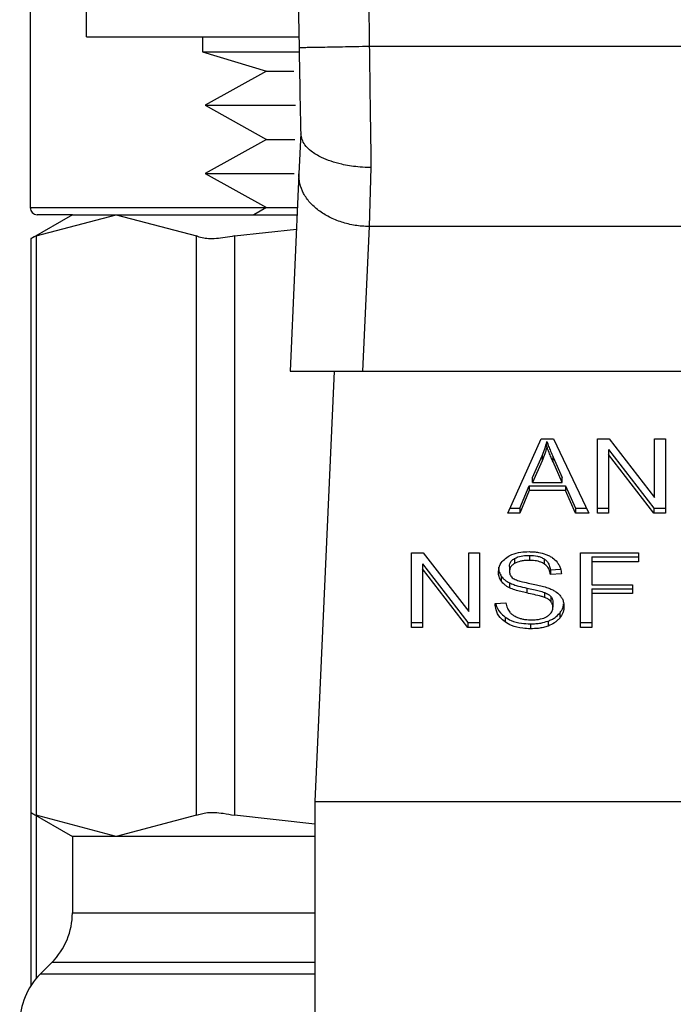
# Model space of a CAD drawing. Extents: x 0.4 to 10.6, y 0.4 to 8.1.
# Drawn here: x 6.6 to 6.7, y 3.2 to 3.3 of the extents above; entities that cross this region are included whole.
import ezdxf

# ---------------------------------------------------------------- set-up
doc = ezdxf.new("R2010")
doc.units = 0
doc.linetypes.add('SLD-SOLID', pattern=[0])
doc.layers.get('0').update_dxf_attribs({"linetype": 'CONTINUOUS'})

msp = doc.modelspace()

# ---------------------------------------------------------------- linework, layer by layer
at = {"color": 7, "linetype": 'SLD-SOLID'}
for p, q in [((6.614434810246064, 3.326733358866244), (6.614434810246064, 3.272983156089469)), ((6.617929999498969, 3.283626209436305), (6.617929999498969, 3.29807065590616)), ((6.617929999498969, 3.283626209436305), (6.631160483696323, 3.283626209436305)), ((6.625152173845573, 3.283626209436305), (6.625152173845573, 3.282679079636889)), ((6.670313252140942, 3.283012204677489), (6.635546678952548, 3.283012758745162)), ((6.625152173845573, 3.282679079636889), (6.629154302427455, 3.281475286135806)), ((6.625152173845573, 3.282679079636889), (6.631160288143027, 3.282679079636889)), ((6.629154302427455, 3.281475286135806), (6.62531709045896, 3.279352913616598)), ((6.629154302427455, 3.281475286135806), (6.630850205799199, 3.281475286135806)), ((6.62531709045896, 3.279352913616598), (6.629154302427455, 3.277230541097389)), ((6.62531709045896, 3.279352913616598), (6.630941855110828, 3.279352913616598)), ((6.631275208296941, 3.277609718939317), (6.631162374044856, 3.275088059180856)), ((6.629154302427455, 3.277230541097389), (6.62531709045896, 3.275108168578181)), ((6.629154302427455, 3.277230541097389), (6.630906459964161, 3.277230541097389)), ((6.62531709045896, 3.275108168578181), (6.629154302427455, 3.272985796058972)), ((6.62531709045896, 3.275108168578181), (6.630865980431784, 3.275108168578181)), ((6.631162374044856, 3.275088059180856), (6.630613195203831, 3.262812559506995)), ((6.63565162588834, 3.275477894677444), (6.635532468746334, 3.271799178655766)), ((6.617059461407351, 3.272545703365183), (6.614464403978269, 3.271047471783993)), ((6.61479743124222, 3.271218515734004), (6.619789906902048, 3.272545703365183)), ((6.617059461407351, 3.272545703365183), (6.61487226297035, 3.272545703365183)), ((6.617059461407351, 3.272545703365183), (6.619789906902048, 3.272545703365183)), ((6.619789906902048, 3.272545703365183), (6.624782447746309, 3.271218515734004)), ((6.619789906902048, 3.272545703365183), (6.631048627210721, 3.272545703365183)), ((6.629154302427455, 3.272985796058972), (6.6283586612484, 3.272545703365183)), ((6.629154302427455, 3.272985796058972), (6.631068312909236, 3.272985796058972)), ((6.627149881138258, 3.271218515734004), (6.631008278047209, 3.271643387862882)), ((6.635532468746334, 3.271799178655766), (6.635130411168716, 3.262812559506995)), ((6.670327462347155, 3.271799341616846), (6.635532468746334, 3.271799178655766)), ((6.614464403978269, 3.271069080423257), (6.614464403978269, 3.235308412052068)), ((6.61479743124222, 3.271218515734004), (6.61479743124222, 3.235159009333536)), ((6.624782447746309, 3.235159009333536), (6.624782447746309, 3.271218515734004)), ((6.627149881138258, 3.271218515734004), (6.627149881138258, 3.235159009333536)), ((6.630613195203831, 3.262812559506995), (6.635130411168716, 3.262812559506995)), ((6.63334996358845, 3.262812559506995), (6.632151352249726, 3.236019020139359)), ((6.635130411168716, 3.262812559506995), (6.670729519924774, 3.262812559506995)), ((6.644172143754886, 3.253959633628602), (6.646244487222405, 3.25859942891818)), ((6.646244487222405, 3.25859942891818), (6.647005385099114, 3.25859942891818)), ((6.647005385099114, 3.25859942891818), (6.649212008496902, 3.253959633628602)), ((6.649753560759362, 3.25859942891818), (6.650483170108632, 3.25859942891818)), ((6.649753560759362, 3.253959633628602), (6.649753560759362, 3.25859942891818)), ((6.650483170108632, 3.25859942891818), (6.65331191372704, 3.254947079999315)), ((6.65331191372704, 3.25859942891818), (6.653992243645588, 3.25859942891818)), ((6.65331191372704, 3.254947079999315), (6.65331191372704, 3.25859942891818)), ((6.653992243645588, 3.25859942891818), (6.653992243645588, 3.253959633628602)), ((6.646606977849698, 3.258112012326635), (6.646606977849698, 3.258421345049494)), ((6.650438388403731, 3.257918121233149), (6.653262699480751, 3.254268933759244)), ((6.650438388403731, 3.257918121233149), (6.650438388403731, 3.25760878851029)), ((6.64571180004272, 3.256174242119329), (6.646311627187539, 3.257535162694155)), ((6.646311627187539, 3.257225829971297), (6.64571180004272, 3.255864909396471)), ((6.646311627187539, 3.257535162694155), (6.646311627187539, 3.257225829971297)), ((6.646987459380268, 3.257459190238462), (6.647546937361576, 3.256174242119329)), ((6.646987459380268, 3.25714989010782), (6.646987459380268, 3.257459190238462)), ((6.653262699480751, 3.253959633628602), (6.650438388403731, 3.25760878851029)), ((6.650438388403731, 3.25760878851029), (6.650438388403731, 3.253959633628602)), ((6.647546937361576, 3.255864909396471), (6.646987459380268, 3.25714989010782)), ((6.64571180004272, 3.255864909396471), (6.64571180004272, 3.256174242119329)), ((6.647546937361576, 3.255864909396471), (6.647546937361576, 3.256174242119329)), ((6.644919613638568, 3.254268933759244), (6.645505947605931, 3.255674179747944)), ((6.645505947605931, 3.255364847025086), (6.644919613638568, 3.253959633628602)), ((6.645505947605931, 3.255674179747944), (6.647770715517212, 3.255674179747944)), ((6.645505947605931, 3.255674179747944), (6.645505947605931, 3.255364847025086)), ((6.647770715517212, 3.255364847025086), (6.645505947605931, 3.255364847025086)), ((6.64571180004272, 3.255864909396471), (6.647546937361576, 3.255864909396471)), ((6.647770715517212, 3.255674179747944), (6.648392900922266, 3.254268933759244)), ((6.647770715517212, 3.255674179747944), (6.647770715517212, 3.255364847025086)), ((6.648392900922266, 3.253959633628602), (6.647770715517212, 3.255364847025086)), ((6.644310269566652, 3.254268933759244), (6.644919613638568, 3.254268933759244)), ((6.644919613638568, 3.254268933759244), (6.644919613638568, 3.253959633628602)), ((6.648392900922266, 3.254268933759244), (6.649064887233497, 3.254268933759244)), ((6.648392900922266, 3.254268933759244), (6.648392900922266, 3.253959633628602)), ((6.649753560759362, 3.254268933759244), (6.650438388403731, 3.254268933759244)), ((6.653262699480751, 3.254268933759244), (6.653992243645588, 3.254268933759244)), ((6.653262699480751, 3.254268933759244), (6.653262699480751, 3.253959633628602)), ((6.644919613638568, 3.253959633628602), (6.644172143754886, 3.253959633628602)), ((6.649212008496902, 3.253959633628602), (6.648392900922266, 3.253959633628602)), ((6.650438388403731, 3.253959633628602), (6.649753560759362, 3.253959633628602)), ((6.653992243645588, 3.253959633628602), (6.653262699480751, 3.253959633628602)), ((6.638178891507966, 3.251485069622383), (6.638908435672803, 3.251485069622383)), ((6.638178891507966, 3.24684524174059), (6.638178891507966, 3.251485069622383)), ((6.638908435672803, 3.251485069622383), (6.641737244475643, 3.247832720703519)), ((6.641737244475643, 3.251485069622383), (6.642417574394192, 3.251485069622383)), ((6.641737244475643, 3.247832720703519), (6.641737244475643, 3.251485069622383)), ((6.642417574394192, 3.251485069622383), (6.642417574394192, 3.24684524174059)), ((6.644591931498056, 3.251143177275657), (6.644591931498056, 3.250833844552798)), ((6.645514877873137, 3.251335471350556), (6.645514877873137, 3.251026138627697)), ((6.646436911666168, 3.251117070910573), (6.646436911666168, 3.250807770779931)), ((6.648688316768856, 3.251485069622383), (6.652318242243054, 3.251485069622383)), ((6.648688316768856, 3.24684524174059), (6.648688316768856, 3.251485069622383)), ((6.649400000399277, 3.251246853115022), (6.652318242243054, 3.251246853115022)), ((6.649400000399277, 3.251246853115022), (6.649400000399277, 3.250937520392164)), ((6.652318242243054, 3.251485069622383), (6.652318242243054, 3.250937520392164)), ((6.638863719152335, 3.250803761937353), (6.641687965044924, 3.247154574463448)), ((6.638863719152335, 3.250803761937353), (6.638863719152335, 3.250494429214495)), ((6.641687965044924, 3.24684524174059), (6.638863719152335, 3.250494429214495)), ((6.638863719152335, 3.250494429214495), (6.638863719152335, 3.24684524174059)), ((6.644275069973281, 3.250648655581006), (6.644275069973281, 3.250339355450364)), ((6.646821825738127, 3.250446094958041), (6.647453984361301, 3.250486998189227)), ((6.649400000399277, 3.250937520392164), (6.649400000399277, 3.249500627361645)), ((6.652318242243054, 3.250937520392164), (6.649400000399277, 3.250937520392164)), ((6.643767478799981, 3.250034031570085), (6.643767478799981, 3.249724698847226)), ((6.646821825738127, 3.250446094958041), (6.646821825738127, 3.250136794827398)), ((6.647506653382495, 3.250181087649057), (6.646821825738127, 3.250136794827398)), ((6.644270572247462, 3.249626400723515), (6.644270572247462, 3.249317068000656)), ((6.645353676772383, 3.249303411862118), (6.645353676772383, 3.248994079139259)), ((6.649400000399277, 3.249500627361645), (6.651924397903889, 3.249500627361645)), ((6.649400000399277, 3.249262410854283), (6.651924397903889, 3.249262410854283)), ((6.649400000399277, 3.249262410854283), (6.649400000399277, 3.248953110723641)), ((6.651924397903889, 3.249500627361645), (6.651924397903889, 3.248953110723641)), ((6.646462855070172, 3.249026997277504), (6.646462855070172, 3.248717664554646)), ((6.646848681724181, 3.248775026854955), (6.646848681724181, 3.248465694132097)), ((6.651924397903889, 3.248953110723641), (6.649400000399277, 3.248953110723641)), ((6.649400000399277, 3.248953110723641), (6.649400000399277, 3.24684524174059)), ((6.643384324707691, 3.248339105964824), (6.644055724359033, 3.24838975426862)), ((6.646978529113061, 3.248417392467859), (6.646978529113061, 3.248108059745001)), ((6.643996406525758, 3.247498780857517), (6.643996406525758, 3.247189448134658)), ((6.647402032368864, 3.247743939506905), (6.647402032368864, 3.247434606784046)), ((6.638178891507966, 3.247154574463448), (6.638863719152335, 3.247154574463448)), ((6.638863719152335, 3.24684524174059), (6.638178891507966, 3.24684524174059)), ((6.641687965044924, 3.247154574463448), (6.642417574394192, 3.247154574463448)), ((6.641687965044924, 3.247154574463448), (6.641687965044924, 3.24684524174059)), ((6.642417574394192, 3.24684524174059), (6.641687965044924, 3.24684524174059)), ((6.645590948105478, 3.247075440562794), (6.645590948105478, 3.246766140432153)), ((6.646682200684421, 3.247244431203193), (6.646682200684421, 3.246935098480335)), ((6.648688316768856, 3.247154574463448), (6.649400000399277, 3.247154574463448)), ((6.649400000399277, 3.24684524174059), (6.648688316768856, 3.24684524174059)), ((6.632151352249726, 3.236019020139359), (6.673708644028196, 3.236019020139359)), ((6.632151352249726, 3.236019020139359), (6.632151352249726, 3.195555327579389)), ((6.614464403978269, 3.235330053283548), (6.617059461407351, 3.233831789110142)), ((6.614464403978269, 3.235308412052068), (6.614464403978269, 3.224528862504271)), ((6.619789906902048, 3.233831789110142), (6.61479743124222, 3.235159009333536)), ((6.624782447746309, 3.235159009333536), (6.619789906902048, 3.233831789110142)), ((6.632151352249726, 3.23460826606614), (6.627149881138258, 3.235159009333536)), ((6.617059461407351, 3.233831789110142), (6.617059461407351, 3.229082092867927)), ((6.619789906902048, 3.233831789110142), (6.617059461407351, 3.233831789110142)), ((6.632151352249726, 3.233831789110142), (6.619789906902048, 3.233831789110142)), ((6.615778196208636, 3.225988863415993), (6.615059863766133, 3.22527053097349))]:
    msp.add_line(p, q, dxfattribs=at)
at = {"color": 8, "linetype": 'SLD-SOLID'}
for p, q in [((6.614434810246064, 3.272983156089469), (6.629149543963908, 3.272983156089469)), ((6.61479743124222, 3.235137791800865), (6.61479743124222, 3.224983654287514)), ((6.617059461407351, 3.229082092867927), (6.632151352249726, 3.229082092867927)), ((6.632151352249726, 3.225988863415993), (6.615778196208636, 3.225988863415993)), ((6.632151352249726, 3.22527053097349), (6.615059863766133, 3.22527053097349))]:
    msp.add_line(p, q, dxfattribs=at)
at = {"color": 7, "linetype": 'SLD-SOLID'}
for centre, radius, start, end in [((9.12261548105927, 3.328129630253709), 2.49185246428259, 178.0871165772429, 181.0392773952916), ((6.614872231890413, 3.272983158071076), 0.0004374453193354277, 180, 270.0000000000008), ((6.61268500529374, 3.229082080041221), 0.004374453193349837, 315.0000089419459, 0), ((6.618153071785429, 3.222177324464886), 0.004374453193351033, 134.9999951922134, 180)]:
    msp.add_arc(centre, radius, start, end, dxfattribs=at)
for points, knots in [([(6.636523663221897, 3.411161441323608), (6.63594805208262, 3.389806473316195), (6.634796829869467, 3.347096539727773), (6.635296729267655, 3.30437401826366), (6.635546678952548, 3.283012758745162)], [0, 0, 0, 0, 0.5000000284056049, 1, 1, 1, 1]), ([(6.635546678952548, 3.283012758745162), (6.634973568016389, 3.283002313435196), (6.633827328104735, 3.282981422486486), (6.632381537414166, 3.282955064054414), (6.63137021675001, 3.282936567735963), (6.631238695617227, 3.282934106075088), (6.631172933922868, 3.282932875223539)], [0, 0, 0, 0, 0.2499959197768658, 0.499999708467666, 0.7499955660754429, 1, 1, 1, 1]), ([(6.635546678952548, 3.283012758745162), (6.635564170102469, 3.281697712121048), (6.635599152378144, 3.279067620690118), (6.635634134726331, 3.276674469463808), (6.63565162588834, 3.275477894677444)], [0, 0, 0, 0, 0.500000345481591, 1, 1, 1, 1]), ([(6.631172933922868, 3.282932875223539), (6.631190481628092, 3.281980908062982), (6.631224865250839, 3.280115588393203), (6.631259098066385, 3.278411849968704), (6.631275860141263, 3.277577615606473)], [0, 0, 0, 0, 0.5103506792855318, 1, 1, 1, 1]), ([(6.63565162588834, 3.275477894677444), (6.63564934443514, 3.275477916333835), (6.635628680610947, 3.275478112482444), (6.635556058222767, 3.275478863884049), (6.635282410453988, 3.275485264938691), (6.634679205382441, 3.275524668085534), (6.633658699240395, 3.275689474863031), (6.632647476473077, 3.27603147464052), (6.631926370472216, 3.276471316586691), (6.631411211551713, 3.27696493810816), (6.631327434524223, 3.277344160603498), (6.631275860141263, 3.277577615606473)], [0, 0, 0, 0, 0.001005201134209453, 0.009104416219082333, 0.0319964627978751, 0.1216203274456915, 0.2758668403612468, 0.4997933929219397, 0.6503785444409824, 0.7847678369526689, 1, 1, 1, 1]), ([(6.635532468746334, 3.271799178655766), (6.635240539634967, 3.271817694957319), (6.634656691675022, 3.271854726909483), (6.633815931409106, 3.272064882076431), (6.633043800720651, 3.272379206032547), (6.632371424704119, 3.272796450932811), (6.63182454782841, 3.273296900992501), (6.631429186982132, 3.273861084417743), (6.631185524033803, 3.274467116436587), (6.631170090859022, 3.274881074210993), (6.631162374044856, 3.275088059180856)], [0, 0, 0, 0, 0.1250036664207897, 0.2500029383271947, 0.3750055267184694, 0.5000023421794125, 0.6249980709617152, 0.750000604952381, 0.8749966290060922, 1, 1, 1, 1]), ([(6.61479743124222, 3.271218515734004), (6.614641542390575, 3.271138444767616), (6.614438973716374, 3.271034397112302), (6.614494129071538, 3.271062664319105), (6.614506839043611, 3.271069178199905)], [0, 0, 0, 0, 0.769560507123343, 1, 1, 1, 1]), ([(6.627149881138258, 3.271218515734004), (6.626759620443388, 3.271150676095917), (6.625978749170537, 3.271014935999004), (6.625196156505188, 3.271055272485564), (6.624894930264897, 3.271174131825438), (6.624782447746309, 3.271218515734004)], [0, 0, 0, 0, 0.3850026784160864, 0.7703505259377905, 1, 1, 1, 1]), ([(6.646311627187539, 3.257535162694155), (6.646342755595543, 3.257608267195949), (6.646405015720221, 3.257754483969892), (6.646509334492268, 3.258049198245159), (6.646568007453208, 3.258272817705713), (6.646606977849698, 3.258421345049494)], [0, 0, 0, 0, 0.2513666955036558, 0.5027601090413621, 1, 1, 1, 1]), ([(6.646606977849698, 3.258112012326635), (6.646588023001836, 3.258036876369299), (6.646550111571362, 3.257886597578173), (6.64646036218486, 3.257589476286658), (6.646370991257424, 3.257370970830323), (6.646311627187539, 3.257225829971297)], [0, 0, 0, 0, 0.2513432608750786, 0.5027095247216589, 0.9999999999999999, 0.9999999999999999, 0.9999999999999999, 0.9999999999999999]), ([(6.646606977849698, 3.258421345049494), (6.646641726569158, 3.258321439977297), (6.646711222451017, 3.258121634309579), (6.646840513529755, 3.257801301937651), (6.646935123972756, 3.257581034816784), (6.646987459380268, 3.257459190238462)], [0, 0, 0, 0, 0.3088446289399843, 0.617675418778483, 1, 1, 1, 1]), ([(6.646987459380268, 3.25714989010782), (6.646945117312288, 3.257248283765411), (6.64686043217973, 3.257445073396458), (6.646729110745518, 3.257765005322871), (6.646650478122928, 3.257988418274637), (6.646606977849697, 3.258112012326635)], [0, 0, 0, 0, 0.3088101480214563, 0.6176275644206184, 1, 1, 1, 1]), ([(6.643590242328913, 3.250288707146569), (6.643596727116762, 3.250382378799051), (6.643612848965138, 3.250615256144266), (6.643777540889848, 3.250945118884742), (6.64400646010093, 3.251130077974035), (6.644105003789753, 3.251209697988686)], [0, 0, 0, 0, 0.2770569705626051, 0.6887920738846541, 0.9999999999999999, 0.9999999999999999, 0.9999999999999999, 0.9999999999999999]), ([(6.644105003789753, 3.251209697988686), (6.644209323560222, 3.251272284950338), (6.64446463771918, 3.25142546145182), (6.644954380047345, 3.251547846237943), (6.645322000493485, 3.251561157845459), (6.645492519612903, 3.251567332375781)], [0, 0, 0, 0, 0.2702972776163688, 0.6615306167970043, 1, 1, 1, 1]), ([(6.644275069973281, 3.250648655581006), (6.644278983346854, 3.250699550588094), (6.644288078125608, 3.250817831866553), (6.644385669489853, 3.250998106253839), (6.644522869949982, 3.251094603961382), (6.644591931498056, 3.251143177275657)], [0, 0, 0, 0, 0.2727784785719402, 0.6339440551780778, 1, 1, 1, 1]), ([(6.644591931498056, 3.251143177275657), (6.644659220150056, 3.251176827436608), (6.64484193314295, 3.251268199777053), (6.645167542510843, 3.251326250918142), (6.645411424029843, 3.251332725044612), (6.645514877873137, 3.251335471350556)], [0, 0, 0, 0, 0.2513145505323257, 0.6824097722366599, 1, 1, 1, 1]), ([(6.645492519612903, 3.251567332375781), (6.645592211665701, 3.251565131831106), (6.645791659704009, 3.251560729330542), (6.646149974395664, 3.251518447704678), (6.646390383215858, 3.25144423088602), (6.646538925302513, 3.251398374327599)], [0, 0, 0, 0, 0.2763493324848325, 0.5528758883530867, 1, 1, 1, 1]), ([(6.645514877873137, 3.251335471350556), (6.645683061812077, 3.251328002510495), (6.645931588007316, 3.251316965770516), (6.646242968948887, 3.251227461197082), (6.646371191817697, 3.251154478001717), (6.646436911666168, 3.251117070910573)], [0, 0, 0, 0, 0.5050517057847859, 0.7463172739854855, 1, 1, 1, 1]), ([(6.646436911666168, 3.251117070910573), (6.646490869744961, 3.251075213806501), (6.646637424556051, 3.250961526289871), (6.646770685132667, 3.250726584323083), (6.646805007632722, 3.250538336722952), (6.646821825738127, 3.250446094958041)], [0, 0, 0, 0, 0.2291007952282893, 0.6222575843346692, 1, 1, 1, 1]), ([(6.646538925302513, 3.251398374327599), (6.646612717775031, 3.251368014254041), (6.646760321795162, 3.251307286258953), (6.647014425278094, 3.251156528512744), (6.647150029612276, 3.251012229513059), (6.647238093521958, 3.250918519130186)], [0, 0, 0, 0, 0.2595287330010339, 0.5191245532625294, 1, 1, 1, 1]), ([(6.643590242328913, 3.250598039869427), (6.64359248888783, 3.250545758448167), (6.643596983328803, 3.250441164813799), (6.643640473992766, 3.250248362727203), (6.643718338112344, 3.25011696056052), (6.643767478799981, 3.250034031570085)], [0, 0, 0, 0, 0.2693661561454913, 0.5388909591196305, 1, 1, 1, 1]), ([(6.644591931498056, 3.250833844552798), (6.644542130562375, 3.25080047349193), (6.644425034811142, 3.250722008913135), (6.644298058748879, 3.250551339572225), (6.64428300026428, 3.250412482258107), (6.644275069973281, 3.250339355450364)], [0, 0, 0, 0, 0.2594300142969516, 0.6099915995887232, 1, 1, 1, 1]), ([(6.645514877873137, 3.251026138627697), (6.645405467802481, 3.251023114056785), (6.645216100663725, 3.25101787912424), (6.644893238568788, 3.250969599588398), (6.644708487256671, 3.250886359188853), (6.644591931498056, 3.250833844552798)], [0, 0, 0, 0, 0.3355880049429683, 0.5808362970230332, 1, 1, 1, 1]), ([(6.646436911666168, 3.250807770779931), (6.64637148803198, 3.250844888316486), (6.646203625518319, 3.250940123670868), (6.645879170915754, 3.251014185606504), (6.645631699454752, 3.25102230552995), (6.645514877873137, 3.251026138627697)], [0, 0, 0, 0, 0.2521540215525592, 0.646971211744535, 1, 1, 1, 1]), ([(6.646821825738127, 3.250136794827398), (6.646809219923866, 3.250212075637739), (6.646786612364864, 3.250347085985041), (6.646689199213193, 3.250568152344475), (6.646564036565016, 3.250719702699034), (6.646452248356588, 3.250797146009293), (6.646436911666168, 3.250807770779931)], [0, 0, 0, 0, 0.3070539293784953, 0.5506776223372402, 0.9383555895409587, 1, 1, 1, 1]), ([(6.647238093521958, 3.250918519130186), (6.647282786984879, 3.250855177590937), (6.647372142140776, 3.250728539538199), (6.647472676930366, 3.250480819269756), (6.647493665210912, 3.250295665995964), (6.647506653382495, 3.250181087649057)], [0, 0, 0, 0, 0.2761184253264962, 0.5520405743700559, 1, 1, 1, 1]), ([(6.643767478799981, 3.249724698847226), (6.643736851262951, 3.24977244054961), (6.643675616312161, 3.249867892586556), (6.643606311332229, 3.250057113550029), (6.643596458605715, 3.250199115410654), (6.643590242328913, 3.250288707146569)], [0, 0, 0, 0, 0.269712223266148, 0.5392472369950683, 1, 1, 1, 1]), ([(6.643767478799981, 3.250034031570085), (6.64379967048877, 3.249993282919558), (6.64386404816219, 3.249911792838899), (6.644022848443202, 3.249767316313818), (6.64417251289722, 3.249682180955316), (6.644270572247462, 3.249626400723515)], [0, 0, 0, 0, 0.2564317465542453, 0.5128180550809381, 1, 1, 1, 1]), ([(6.644275069973281, 3.250339355450364), (6.644283271330456, 3.250256163170775), (6.644295214178912, 3.250135018247271), (6.644393104473288, 3.249987772877257), (6.644467426512658, 3.249930430810241), (6.644505627309863, 3.249900957551811)], [0, 0, 0, 0, 0.5158169617154408, 0.7511346807459456, 1, 1, 1, 1]), ([(6.644505627309863, 3.249900957551811), (6.644592501184633, 3.249858232513254), (6.644773253547307, 3.249769337529748), (6.645133058452731, 3.249675664066508), (6.645396833315662, 3.249620552684344), (6.645551511524016, 3.24958823523848)], [0, 0, 0, 0, 0.2767969880393381, 0.5759120299633488, 1, 1, 1, 1]), ([(6.644270572247462, 3.249317068000656), (6.644218090051668, 3.249345318378874), (6.644113112643007, 3.249401826142204), (6.643930960249026, 3.249531781247745), (6.643832192724616, 3.249648332659707), (6.643767478799981, 3.249724698847226)], [0, 0, 0, 0, 0.2563396477357326, 0.5127428749705143, 1, 1, 1, 1]), ([(6.644270572247462, 3.249626400723515), (6.644360409218659, 3.249587572570432), (6.644539763675275, 3.249510054348203), (6.644904613168062, 3.249404276187301), (6.645179058671388, 3.249342632891727), (6.645353676772383, 3.249303411862118)], [0, 0, 0, 0, 0.2674209254301044, 0.533890826123162, 1, 1, 1, 1]), ([(6.645353676772383, 3.248994079139259), (6.645226706653757, 3.2490223088859), (6.644976622494074, 3.249077911042873), (6.644607342801184, 3.24917593835033), (6.644383313226027, 3.249269821901772), (6.644270572247462, 3.249317068000656)], [0, 0, 0, 0, 0.3387632195928165, 0.6672382133699424, 1, 1, 1, 1]), ([(6.645353676772383, 3.249303411862118), (6.645495506076704, 3.249272730314899), (6.64575375980202, 3.249216862989698), (6.6461274792553, 3.249131497671589), (6.646350923527653, 3.249061874241749), (6.646462855070172, 3.249026997277504)], [0, 0, 0, 0, 0.3780951196355125, 0.6884647262297121, 1, 1, 1, 1]), ([(6.645551511524016, 3.24958823523848), (6.645684143534651, 3.249561563731531), (6.645939821579729, 3.249510148400319), (6.646316187440674, 3.249425612362797), (6.646551192624604, 3.249352654118787), (6.646668968244691, 3.249316090234174)], [0, 0, 0, 0, 0.3496783011224644, 0.6740836093043191, 1, 1, 1, 1]), ([(6.646668968244691, 3.249316090234174), (6.646750592647013, 3.249284169104598), (6.646913922069968, 3.249220295317771), (6.647181551844134, 3.249073792816282), (6.647325677804071, 3.24893481428029), (6.647414287042111, 3.248849369699844)], [0, 0, 0, 0, 0.2778822894389391, 0.5560390360213627, 0.9999999999999999, 0.9999999999999999, 0.9999999999999999, 0.9999999999999999]), ([(6.646462855070172, 3.248717664554646), (6.646395359746005, 3.248739810790852), (6.646183726129403, 3.248809250979789), (6.645809679661384, 3.248895098744349), (6.645505792012127, 3.248961060869277), (6.645353676772383, 3.248994079139259)], [0, 0, 0, 0, 0.1895416988747817, 0.5943136909995678, 1, 1, 1, 1]), ([(6.646462855070172, 3.249026997277504), (6.64650484383798, 3.249009579745024), (6.646588838990848, 3.248974737372179), (6.646727497418821, 3.248895365894084), (6.646802288344409, 3.24882109663872), (6.646848681724181, 3.248775026854955)], [0, 0, 0, 0, 0.2751170962839851, 0.550349623600295, 1, 1, 1, 1]), ([(6.646848681724181, 3.248465694132097), (6.646821590362784, 3.248494425004106), (6.646767409602907, 3.248551884666414), (6.646640569052529, 3.248640680077924), (6.646530862888919, 3.248688204034603), (6.646462855070172, 3.248717664554646)], [0, 0, 0, 0, 0.2754246526993553, 0.5508293493627673, 0.9999999999999999, 0.9999999999999999, 0.9999999999999999, 0.9999999999999999]), ([(6.646848681724181, 3.248775026854955), (6.646871251601161, 3.248744772538573), (6.646916378321099, 3.24868428137757), (6.646966913700093, 3.248564045593932), (6.64697407544139, 3.248473623346164), (6.646978529113061, 3.248417392467859)], [0, 0, 0, 0, 0.2744941034600485, 0.5488296875460646, 1, 1, 1, 1]), ([(6.647414287042111, 3.248849369699844), (6.647459967558428, 3.248789920211613), (6.647551306492716, 3.248671049994358), (6.647647493745775, 3.248437883131838), (6.647660099263985, 3.248264488172578), (6.647667789298817, 3.248158708048796)], [0, 0, 0, 0, 0.2806457575188886, 0.5611557502172806, 1, 1, 1, 1]), ([(6.643996406525758, 3.247189448134658), (6.643888581009607, 3.247279751829033), (6.643625076048928, 3.247500436804952), (6.643424766079372, 3.247907870524226), (6.643396595981837, 3.248208254609065), (6.643384324707691, 3.248339105964824)], [0, 0, 0, 0, 0.281041627762129, 0.6868120433460592, 1, 1, 1, 1]), ([(6.643425651637687, 3.248342202225352), (6.643427354989894, 3.248328628540163), (6.643452876292287, 3.248125254204223), (6.6436191863047, 3.24781543288274), (6.643894689385461, 3.247584165830743), (6.643996406525758, 3.247498780857517)], [0, 0, 0, 0, 0.04316438773733416, 0.6467314196773214, 1, 1, 1, 1]), ([(6.644055724359033, 3.24838975426862), (6.644075086255611, 3.248273757119995), (6.644109979036459, 3.248064714422659), (6.644239692410874, 3.247875691444585), (6.644297428233516, 3.247791556734604)], [0, 0, 0, 0, 0.5548969186769654, 0.9999999999999999, 0.9999999999999999, 0.9999999999999999, 0.9999999999999999]), ([(6.646624903568544, 3.247538380400059), (6.646682906716268, 3.247579461858101), (6.646818969433342, 3.247675829986759), (6.646954720296891, 3.247874217903972), (6.646970603310127, 3.248030215288706), (6.646978529113061, 3.248108059745001)], [0, 0, 0, 0, 0.2712782986290232, 0.6363596432733049, 1, 1, 1, 1]), ([(6.646978529113061, 3.248108059745001), (6.646976794344178, 3.248142140736678), (6.64697332391229, 3.248210320285721), (6.646940277615563, 3.248333457046991), (6.646883813365013, 3.248414974545131), (6.64684868172418, 3.248465694132097)], [0, 0, 0, 0, 0.2741065966850746, 0.5483544706759572, 0.9999999999999999, 0.9999999999999999, 0.9999999999999999, 0.9999999999999999]), ([(6.647402032368864, 3.247743939506905), (6.647445191932614, 3.247803170445167), (6.647531524957513, 3.247921651394075), (6.647623536527258, 3.248116819574669), (6.647637392862045, 3.248254145689601), (6.647644518456532, 3.248324765389747)], [0, 0, 0, 0, 0.3268692547493672, 0.6538437615302554, 1, 1, 1, 1]), ([(6.647667789298817, 3.248158708048796), (6.647664339501348, 3.248092121572792), (6.647657438446283, 3.24795892043813), (6.647589538760145, 3.247709819972237), (6.647475232514314, 3.247542046563927), (6.647402032368864, 3.247434606784046)], [0, 0, 0, 0, 0.2644146942012839, 0.5289413016345468, 1, 1, 1, 1]), ([(6.643996406525758, 3.247498780857517), (6.644121872204673, 3.247421495961905), (6.644417065751716, 3.247239661354496), (6.644982379818533, 3.247097341604416), (6.64539862052283, 3.247082362011847), (6.645590948105478, 3.247075440562794)], [0, 0, 0, 0, 0.2845160063608456, 0.6694044924024756, 0.9999999999999999, 0.9999999999999999, 0.9999999999999999, 0.9999999999999999]), ([(6.644297428233516, 3.247791556734604), (6.64433559106678, 3.247752700275421), (6.644411892781221, 3.247675011744484), (6.644590598476688, 3.247553452918559), (6.64474515310169, 3.247488552801676), (6.64484210934872, 3.247447839223776)], [0, 0, 0, 0, 0.2716187137110661, 0.5430669517368595, 1, 1, 1, 1]), ([(6.64484210934872, 3.247447839223776), (6.644909327933476, 3.247425692879819), (6.645043738504338, 3.247381408955296), (6.645311562759094, 3.247331454646763), (6.645512971089884, 3.247324422869546), (6.645640227536198, 3.247319979960077)], [0, 0, 0, 0, 0.2691728809861901, 0.5382392492388242, 0.9999999999999999, 0.9999999999999999, 0.9999999999999999, 0.9999999999999999]), ([(6.645640227536198, 3.247319979960077), (6.645748067486051, 3.24732267676895), (6.645941124799094, 3.247327504652083), (6.646265421148079, 3.247379635806262), (6.646490045798679, 3.247457001021072), (6.646610319955281, 3.247529579977273), (6.646624903568544, 3.247538380400059)], [0, 0, 0, 0, 0.3068287287107922, 0.549291148691744, 0.9453501586066341, 1, 1, 1, 1]), ([(6.646682200684421, 3.247244431203193), (6.646759665372396, 3.247276302413762), (6.646914602446602, 3.247340048002185), (6.647173317097305, 3.247499711105396), (6.647312521045329, 3.247648356875651), (6.647402032368863, 3.247743939506905)], [0, 0, 0, 0, 0.2630486349163416, 0.5261234109762624, 0.9999999999999999, 0.9999999999999999, 0.9999999999999999, 0.9999999999999999]), ([(6.647402032368864, 3.247434606784046), (6.647354677593973, 3.247380935279542), (6.647259925669221, 3.247273544243098), (6.647033323646751, 3.24709124771862), (6.646819631317789, 3.246996215784015), (6.646682200684421, 3.246935098480335)], [0, 0, 0, 0, 0.2628397221013989, 0.5259146438277011, 0.9999999999999999, 0.9999999999999999, 0.9999999999999999, 0.9999999999999999]), ([(6.645590948105478, 3.246766140432153), (6.645426519344291, 3.246771262604478), (6.645014565786075, 3.246784095500011), (6.644441523917721, 3.246916279739922), (6.644124849859878, 3.247110622503422), (6.643996406525758, 3.247189448134658)], [0, 0, 0, 0, 0.2830793485197751, 0.709216222504326, 1, 1, 1, 1]), ([(6.645590948105478, 3.247075440562794), (6.645697359581105, 3.247077664580984), (6.645910230206863, 3.247082113613768), (6.646283541926656, 3.247124059957864), (6.64653206197416, 3.247199098238159), (6.646682200684421, 3.247244431203193)], [0, 0, 0, 0, 0.2835093057102951, 0.5671456293577042, 1, 1, 1, 1]), ([(6.646682200684421, 3.246935098480335), (6.646584997154712, 3.246903680853876), (6.646390672743268, 3.246840872314011), (6.64602260007352, 3.246779097960527), (6.645753422621091, 3.246771017667291), (6.645590948105478, 3.246766140432153)], [0, 0, 0, 0, 0.2840476647786232, 0.5678538160702088, 1, 1, 1, 1]), ([(6.614506839043611, 3.235308346867636), (6.614506319467098, 3.235308655181125), (6.61450535805332, 3.235309225678114), (6.614705467071233, 3.235206307483872), (6.61479743124222, 3.235159009333536)], [0, 0, 0, 0, 0.5404296520695296, 1, 1, 1, 1]), ([(6.624782447746309, 3.235159009333536), (6.624985945011557, 3.235226831289829), (6.625393122438323, 3.23536253615843), (6.626287350583664, 3.235322259739228), (6.626915369198904, 3.235203395203736), (6.627149881138258, 3.235159009333536)], [0, 0, 0, 0, 0.3850020828887604, 0.770350192271314, 1, 1, 1, 1])]:
    msp.add_open_spline(points, degree=3, knots=knots, dxfattribs=at)

doc.saveas('drawing.dxf')
